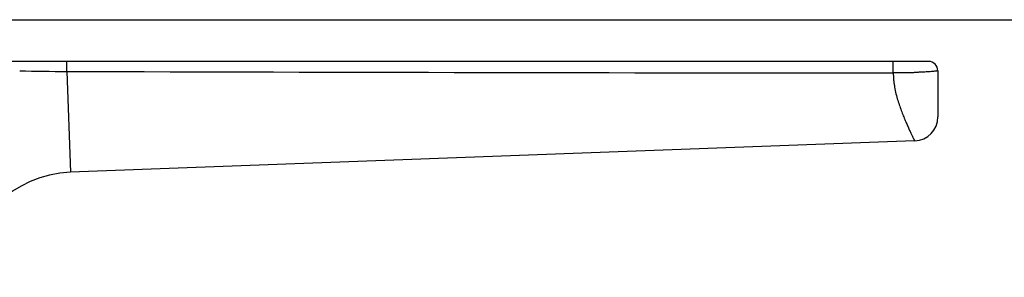
# Model space of a CAD drawing. Units: millimetres. Extents: x 0 to 420, y 0 to 297.
# Drawn here: x 78 to 184, y 269 to 297 of the extents above; entities that cross this region are included whole.
import ezdxf

# ---------------------------------------------------------------- set-up
doc = ezdxf.new("R2010")
doc.units = ezdxf.units.MM
doc.header["$LTSCALE"] = 23.1
doc.layers.get('0').update_dxf_attribs({"linetype": 'CONTINUOUS'})
doc.layers.add('COMPONENTI_DI_ASSIEME', color=7, linetype='CONTINUOUS')

msp = doc.modelspace()

# ---------------------------------------------------------------- linework, layer by layer
at = {"linetype": 'Continuous'}
msp.add_line((0, 297), (420, 297), dxfattribs=at)
at = {"layer": 'COMPONENTI_DI_ASSIEME', "color": 7, "linetype": 'Continuous'}
for p, q in [((176.05, 292.48), (48.78, 292.48)), ((177.05, 291.48), (177.05, 286.48))]:
    msp.add_line(p, q, dxfattribs=at)
at = {"layer": 'COMPONENTI_DI_ASSIEME', "color": 9, "linetype": 'Continuous'}
msp.add_line((82.71, 291.41), (83.11, 280.48), dxfattribs=at)
at = {"layer": 'COMPONENTI_DI_ASSIEME', "linetype": 'Continuous'}
msp.add_line((174.54, 283.88), (83.11, 280.48), dxfattribs=at)
at = {"layer": 'COMPONENTI_DI_ASSIEME', "color": 7, "linetype": 'Continuous'}
msp.add_arc((176.05, 291.48), 1, 0, 90, dxfattribs=at)
at = {"layer": 'COMPONENTI_DI_ASSIEME', "color": 9, "linetype": 'Continuous'}
for centre, radius, start, end in [((83.81, 561.36), 269.96, 268.6835, 269.7659), ((184.2, 30756.58), 30465.34, 269.80912, 269.977476)]:
    msp.add_arc(centre, radius, start, end, dxfattribs=at)
at = {"layer": 'COMPONENTI_DI_ASSIEME', "linetype": 'Continuous'}
for centre, radius, start, end in [((174.45, 286.48), 2.6, 272.1339, 0), ((83.56, 268.49), 12, 92.1339, 177)]:
    msp.add_arc(centre, radius, start, end, dxfattribs=at)
at = {"layer": 'COMPONENTI_DI_ASSIEME', "color": 9, "linetype": 'Continuous'}
for points, knots in [([(82.71, 291.41), (82.71, 291.48), (82.71, 291.61), (82.71, 291.81), (82.71, 291.99), (82.71, 292.13), (82.71, 292.23), (82.71, 292.29), (82.71, 292.35), (82.71, 292.39), (82.71, 292.42), (82.7, 292.44), (82.7, 292.46), (82.7, 292.46), (82.7, 292.47), (82.7, 292.47), (82.7, 292.48), (82.7, 292.48)], [0, 0, 0, 0, 0.191132, 0.37735, 0.550219, 0.702738, 0.769383, 0.828616, 0.879803, 0.922461, 0.956116, 0.969435, 0.98038, 0.988929, 0.995062, 0.998758, 1, 1, 1, 1]), ([(172.22, 291.24), (172.23, 291.32), (172.23, 291.47), (172.23, 291.69), (172.22, 291.9), (172.22, 292.09), (172.21, 292.22), (172.21, 292.32), (172.2, 292.37), (172.2, 292.42), (172.19, 292.45), (172.19, 292.47), (172.18, 292.48), (172.18, 292.48)], [0, 0, 0, 0, 0.180587, 0.36184, 0.534218, 0.689191, 0.818814, 0.872024, 0.916558, 0.951907, 0.977614, 0.993489, 1, 1, 1, 1]), ([(177.05, 291.48), (177.05, 291.47), (177.04, 291.47), (177.02, 291.47), (176.99, 291.46), (176.95, 291.45), (176.9, 291.44), (176.81, 291.43), (176.66, 291.42), (176.46, 291.39), (176.22, 291.37), (175.94, 291.35), (175.68, 291.33), (175.46, 291.32), (175.28, 291.32), (175.1, 291.31), (174.84, 291.29), (174.57, 291.27), (174.29, 291.26), (174.08, 291.25), (173.86, 291.25), (173.56, 291.25), (173.17, 291.25), (172.7, 291.25), (172.38, 291.24), (172.22, 291.24)], [0, 0, 0, 0, 0.001579, 0.005425, 0.011657, 0.020275, 0.031257, 0.044569, 0.078005, 0.120172, 0.170627, 0.228908, 0.294308, 0.329466, 0.366216, 0.404629, 0.444605, 0.528452, 0.572043, 0.616607, 0.662131, 0.708574, 0.803737, 0.901186, 1, 1, 1, 1]), ([(172.22, 291.24), (172.22, 291.11), (172.24, 290.85), (172.26, 290.45), (172.3, 290.13), (172.34, 289.88), (172.43, 289.27), (172.62, 288.52), (172.91, 287.64), (173.13, 287.04), (173.36, 286.48), (173.57, 285.97), (173.77, 285.51), (173.95, 285.1), (174.09, 284.79), (174.2, 284.57), (174.27, 284.43), (174.33, 284.31), (174.38, 284.2), (174.43, 284.1), (174.47, 284.03), (174.5, 283.97), (174.52, 283.94), (174.53, 283.92), (174.53, 283.9), (174.54, 283.9), (174.54, 283.89), (174.54, 283.89), (174.54, 283.88), (174.54, 283.88)], [0, 0, 0, 0, 0.051127, 0.101618, 0.151392, 0.175992, 0.200389, 0.387249, 0.4746, 0.55726, 0.634639, 0.706108, 0.771118, 0.829119, 0.879549, 0.901754, 0.921859, 0.939801, 0.955516, 0.968942, 0.980026, 0.988715, 0.992147, 0.994964, 0.997162, 0.998736, 0.999288, 0.999683, 1, 1, 1, 1])]:
    msp.add_open_spline(points, degree=3, knots=knots, dxfattribs=at)

doc.saveas('drawing.dxf')
